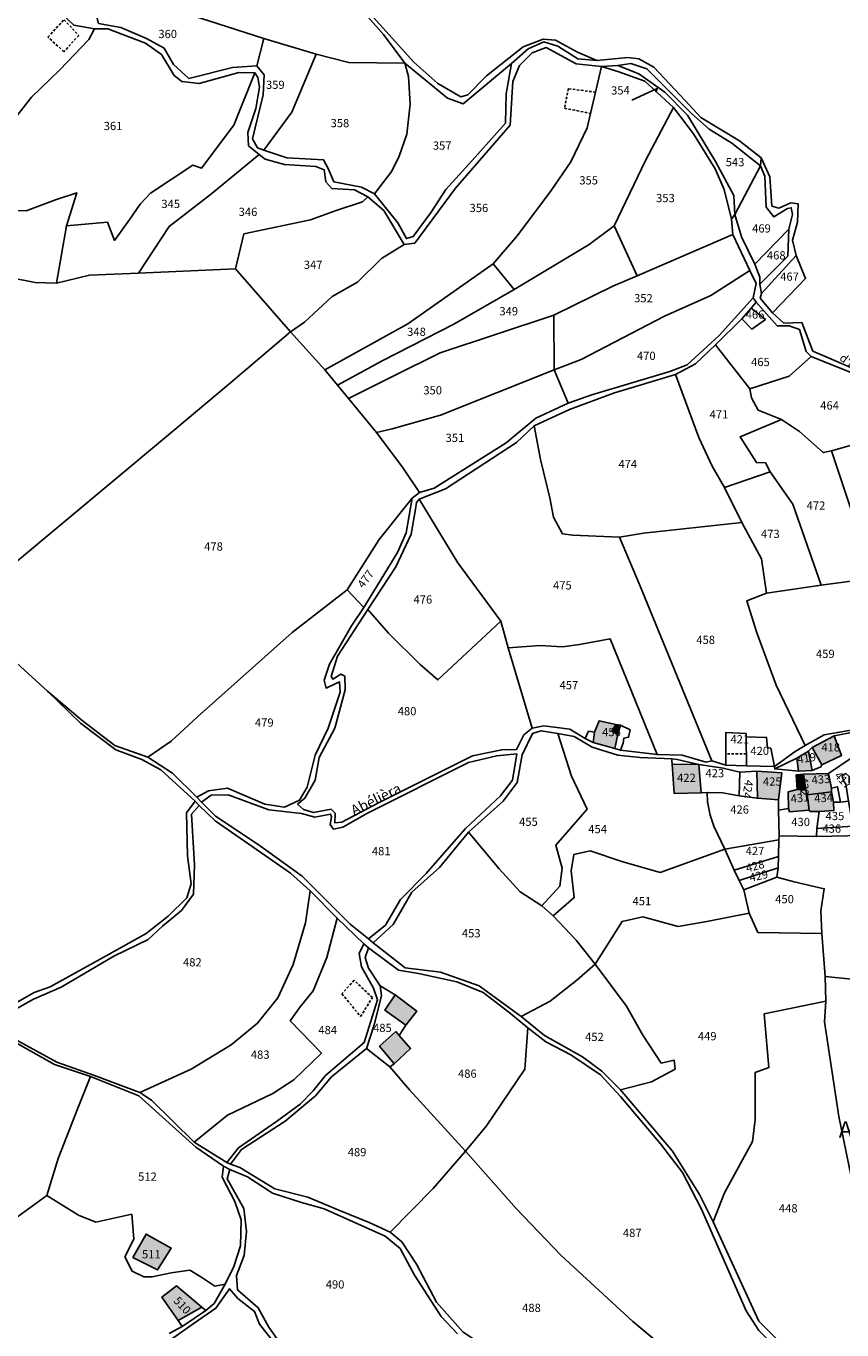
# Model space of a CAD drawing. Units: metres. Extents: x 1023998 to 1031354, y 6329872 to 6338864.
# Drawn here: x 1029273 to 1029471, y 6337302 to 6337619 of the extents above; entities that cross this region are included whole.
import ezdxf
from ezdxf.enums import TextEntityAlignment as Align

# ---------------------------------------------------------------- set-up
doc = ezdxf.new("R2010")
doc.units = ezdxf.units.M
doc.linetypes.add('TOPO1', pattern=[1, 0.6, -0.4])
for name, color, linetype in [('ig_cad_bati_dur', 152, 'CONTINUOUS'), ('ig_cad_bati_dur_hach', 24, 'CONTINUOUS'), ('ig_cad_bati_leger', 215, 'CONTINUOUS'), ('ig_cad_bati_leger_hach', 243, 'CONTINUOUS'), ('ig_cad_detail_lineaire', 252, 'TOPO1'), ('ig_cad_divers_texte', 8, 'CONTINUOUS'), ('ig_cad_fleche_de_rattachement', 3, 'CONTINUOUS'), ('ig_cad_hydro', 140, 'CONTINUOUS'), ('ig_cad_lieudit', 7, 'ByLayer'), ('ig_cad_lieudit_texte', 210, 'CONTINUOUS'), ('ig_cad_nom_voie', 8, 'CONTINUOUS'), ('ig_cad_parcel', 3, 'CONTINUOUS'), ('ig_cad_parcel_num', 3, 'CONTINUOUS')]:
    doc.layers.add(name, color=color, linetype=linetype)
doc.styles.add('Times New Roman', font='times.ttf')

msp = doc.modelspace()

# ---------------------------------------------------------------- hatches: boundary and pattern name
at = {"layer": 'ig_cad_bati_dur_hach'}
for points in [[(1029415.79, 6337443.31), (1029416.48, 6337446.81), (1029415.08, 6337447.5), (1029416.01, 6337449.14), (1029411.97, 6337450.07), (1029410.88, 6337447.26), (1029410.5, 6337444.76)], [(1029469.1, 6337446.35), (1029463.79, 6337443.54), (1029466.11, 6337439.36), (1029470.92, 6337441.62)], [(1029462.87, 6337442.65), (1029460.04, 6337440.93), (1029460.47, 6337437.8), (1029463.76, 6337437.96)], [(1029436.2, 6337439.41), (1029429.69, 6337439.5), (1029430.21, 6337432.34), (1029436.8, 6337432.54)], [(1029450.34, 6337437.77), (1029450.46, 6337431.22), (1029455.56, 6337430.8), (1029456.37, 6337437.37)], [(1029460.08, 6337433.32), (1029462.22, 6337433.21), (1029461.66, 6337437.05), (1029459.88, 6337436.92)], [(1029462.56, 6337432.05), (1029468.45, 6337432.75), (1029468.45, 6337433.65), (1029467.75, 6337437.25), (1029461.66, 6337437.05), (1029462.22, 6337433.21)], [(1029458, 6337428.7), (1029458.27, 6337427.93), (1029463.04, 6337428.36), (1029462.56, 6337432.05), (1029462.22, 6337433.21), (1029460.08, 6337433.32), (1029457.88, 6337432.77)], [(1029463.04, 6337428.36), (1029463.27, 6337427.97), (1029465.48, 6337428.02), (1029469.05, 6337428.26), (1029468.92, 6337430.27), (1029468.45, 6337432.75), (1029462.56, 6337432.05)], [(1029362.42, 6337383.42), (1029359.86, 6337379.76), (1029365.01, 6337376.07), (1029367.64, 6337379.51)], [(1029362.15, 6337366.69), (1029366.15, 6337370.4), (1029363.35, 6337373.57), (1029362.52, 6337374.51), (1029358.56, 6337370.97)], [(1029307.97, 6337321.91), (1029301.82, 6337325.32), (1029298.64, 6337319.63), (1029304.63, 6337316.61)], [(1029315.42, 6337307.56), (1029309.27, 6337312.74), (1029305.7, 6337310.01), (1029309.6, 6337304.34)]]:
    msp.add_hatch(color=256, dxfattribs=at).paths.add_polyline_path(points)
at = {"layer": 'ig_cad_bati_leger_hach'}
msp.add_hatch(color=256, dxfattribs=at).paths.add_polyline_path([(1029417.18, 6337448.99), (1029416.01, 6337449.14), (1029415.08, 6337447.5), (1029416.48, 6337446.81)])

# ---------------------------------------------------------------- linework, layer by layer
at = {"layer": 'ig_cad_bati_dur'}
for points in [[(1029415.79, 6337443.31), (1029416.48, 6337446.81), (1029415.08, 6337447.5), (1029416.01, 6337449.14), (1029411.97, 6337450.07), (1029410.88, 6337447.26), (1029410.5, 6337444.76)], [(1029469.1, 6337446.35), (1029463.79, 6337443.54), (1029466.11, 6337439.36), (1029470.92, 6337441.62)], [(1029462.87, 6337442.65), (1029460.04, 6337440.93), (1029460.47, 6337437.8), (1029463.76, 6337437.96)], [(1029436.2, 6337439.41), (1029429.69, 6337439.5), (1029430.21, 6337432.34), (1029436.8, 6337432.54)], [(1029450.34, 6337437.77), (1029450.46, 6337431.22), (1029455.56, 6337430.8), (1029456.37, 6337437.37)], [(1029460.08, 6337433.32), (1029462.22, 6337433.21), (1029461.66, 6337437.05), (1029459.88, 6337436.92)], [(1029462.56, 6337432.05), (1029468.45, 6337432.75), (1029468.45, 6337433.65), (1029467.75, 6337437.25), (1029461.66, 6337437.05), (1029462.22, 6337433.21)], [(1029458, 6337428.7), (1029458.27, 6337427.93), (1029463.04, 6337428.36), (1029462.56, 6337432.05), (1029462.22, 6337433.21), (1029460.08, 6337433.32), (1029457.88, 6337432.77)], [(1029463.04, 6337428.36), (1029463.27, 6337427.97), (1029465.48, 6337428.02), (1029469.05, 6337428.26), (1029468.92, 6337430.27), (1029468.45, 6337432.75), (1029462.56, 6337432.05)], [(1029362.42, 6337383.42), (1029359.86, 6337379.76), (1029365.01, 6337376.07), (1029367.64, 6337379.51)], [(1029362.15, 6337366.69), (1029366.15, 6337370.4), (1029363.35, 6337373.57), (1029362.52, 6337374.51), (1029358.56, 6337370.97)], [(1029307.97, 6337321.91), (1029301.82, 6337325.32), (1029298.64, 6337319.63), (1029304.63, 6337316.61)], [(1029315.42, 6337307.56), (1029309.27, 6337312.74), (1029305.7, 6337310.01), (1029309.6, 6337304.34)]]:
    msp.add_lwpolyline(points, close=True, dxfattribs=at)
at = {"layer": 'ig_cad_bati_leger'}
msp.add_lwpolyline([(1029417.18, 6337448.99), (1029416.01, 6337449.14), (1029415.08, 6337447.5), (1029416.48, 6337446.81)], close=True, dxfattribs=at)
at = {"layer": 'ig_cad_detail_lineaire'}
for points in [[(1029277.98, 6337616.16), (1029281.9, 6337620.41), (1029285.47, 6337616.6), (1029281.86, 6337612.62)], [(1029281.86, 6337612.62), (1029277.98, 6337616.16)], [(1029411.12, 6337602.79), (1029404.49, 6337603.65), (1029403.56, 6337598.9), (1029409.93, 6337597.62)], [(1029447.75, 6337442), (1029442.78, 6337442.02)], [(1029352.4, 6337387.01), (1029349.46, 6337383.71), (1029353.98, 6337378.17)], [(1029353.98, 6337378.17), (1029356.84, 6337382.77), (1029352.4, 6337387.01)]]:
    msp.add_lwpolyline(points, dxfattribs=at)
at = {"layer": 'ig_cad_fleche_de_rattachement'}
msp.add_lwpolyline([(1029425.78, 6337602.78), (1029426.11, 6337603.68), (1029419.91, 6337600.88)], dxfattribs=at)
at = {"layer": 'ig_cad_hydro'}
for points in [[(1029461.71, 6337293.27), (1029450.82, 6337304.12), (1029439.66, 6337328.26), (1029436.37, 6337334.95), (1029429.82, 6337345.44), (1029417.2, 6337360.41), (1029412.61, 6337364.91), (1029407.96, 6337368.36), (1029398.69, 6337373.55), (1029393.01, 6337378.2), (1029382.82, 6337385.64), (1029373.4, 6337388.97), (1029364.85, 6337390), (1029357.05, 6337396.13), (1029355.94, 6337397.05), (1029351.42, 6337400.62), (1029339.78, 6337412.31), (1029329.06, 6337419.95), (1029318.75, 6337426.85), (1029315.28, 6337430.29), (1029314.19, 6337431.49), (1029308.27, 6337437.32), (1029302.28, 6337441.19), (1029294.21, 6337444.04), (1029286.34, 6337450.09), (1029277.91, 6337457.27), (1029285.88, 6337449.48), (1029294.45, 6337442.97), (1029300.82, 6337440.64), (1029305.42, 6337438.09), (1029313.74, 6337430.53), (1029314.78, 6337429.46), (1029318.6, 6337425.74), (1029331.84, 6337416.59), (1029336.96, 6337412.98), (1029341.73, 6337408.75), (1029348.32, 6337402.1), (1029354.79, 6337395.82), (1029355.9, 6337394.91), (1029363.21, 6337389.48), (1029368.04, 6337388.64), (1029377.38, 6337386.64), (1029383.75, 6337384), (1029390, 6337379.28), (1029394.67, 6337375.4), (1029398.99, 6337372.01), (1029405.06, 6337368.9), (1029412.28, 6337364.04), (1029417.19, 6337358.77), (1029426.86, 6337347.27), (1029432.22, 6337340.32), (1029436.75, 6337331.54), (1029447.69, 6337306.68), (1029450.81, 6337301.91)], [(1029378.93, 6337301.5), (1029372.47, 6337308.75), (1029367.55, 6337318), (1029363.97, 6337323.45), (1029361.17, 6337325.77), (1029356.04, 6337328.15), (1029348.73, 6337331.17), (1029341.18, 6337334.27), (1029333.17, 6337336.35), (1029324.62, 6337341.53), (1029322.37, 6337342.29), (1029321.44, 6337342.68), (1029313.56, 6337347.63), (1029303.12, 6337357.88), (1029300.32, 6337359.72), (1029289.28, 6337363.89), (1029280.11, 6337367.13), (1029265.02, 6337375.36)], [(1029269.38, 6337372.25), (1029279.57, 6337366.53), (1029288.35, 6337363.6), (1029300.11, 6337358.95), (1029313.96, 6337346.4), (1029320.64, 6337341.84), (1029322.19, 6337341.04), (1029326.47, 6337339.26), (1029332.55, 6337335.23), (1029339.62, 6337332.99), (1029345.15, 6337331.44), (1029359.92, 6337324.81), (1029363.58, 6337321.78), (1029367.09, 6337315.33), (1029373.55, 6337305.29), (1029377.53, 6337301.09)]]:
    msp.add_lwpolyline(points, dxfattribs=at)
at = {"layer": 'ig_cad_lieudit'}
for points in [[(1029269.61, 6337488.12), (1029306.34, 6337518.72), (1029321.88, 6337531.75), (1029336.92, 6337544.53), (1029345.26, 6337535.29), (1029348.38, 6337531.59), (1029351.03, 6337528.33), (1029357.88, 6337520.11), (1029364.35, 6337511.41), (1029368.32, 6337505.51), (1029371.89, 6337506.61), (1029389.35, 6337517.61), (1029396.56, 6337523.62), (1029404.43, 6337527.19), (1029401.02, 6337535.36), (1029407.62, 6337537.86), (1029427.84, 6337548.36), (1029439.1, 6337553.36), (1029448.57, 6337559.45), (1029444.43, 6337568.23), (1029444.16, 6337571.93), (1029444.93, 6337573.11), (1029451.2, 6337584.86), (1029451.36, 6337586.85), (1029446.08, 6337591.01), (1029436.66, 6337596.67), (1029432.88, 6337600.74), (1029425.24, 6337608.89), (1029421.59, 6337610.91), (1029418.95, 6337611.21), (1029411.41, 6337610.49), (1029406.81, 6337610.91), (1029401.91, 6337614.01), (1029398.49, 6337615.02), (1029394.68, 6337613.3), (1029390.67, 6337609.79), (1029378.88, 6337599.97), (1029375.07, 6337601.36), (1029364.76, 6337609.88), (1029351.09, 6337610.01), (1029343.15, 6337612.01), (1029330.43, 6337615.85), (1029303.94, 6337624.36)], [(1029303.94, 6337624.36), (1029330.43, 6337615.85), (1029343.15, 6337612.01), (1029351.09, 6337610.01), (1029364.76, 6337609.88), (1029375.07, 6337601.36), (1029378.88, 6337599.97), (1029390.67, 6337609.79), (1029394.68, 6337613.3), (1029398.49, 6337615.02), (1029401.91, 6337614.01), (1029406.81, 6337610.91), (1029411.41, 6337610.49), (1029418.95, 6337611.21), (1029421.59, 6337610.91), (1029425.24, 6337608.89), (1029432.88, 6337600.74), (1029436.66, 6337596.67), (1029446.08, 6337591.01), (1029451.36, 6337586.85), (1029453.47, 6337582.19), (1029453.95, 6337575.12), (1029455.66, 6337574.58), (1029458.53, 6337575.91), (1029460.32, 6337575.67), (1029460.18, 6337571.24), (1029458.94, 6337566.81), (1029459.88, 6337563.08), (1029462.15, 6337557.48), (1029454.1, 6337549.2), (1029456.89, 6337546.63), (1029461.25, 6337546.8), (1029463.91, 6337539.89), (1029473.76, 6337535.63)], [(1029473.76, 6337535.63), (1029463.91, 6337539.89), (1029461.25, 6337546.8), (1029456.89, 6337546.63), (1029454.1, 6337549.2), (1029462.15, 6337557.48), (1029459.88, 6337563.08), (1029458.94, 6337566.81), (1029460.18, 6337571.24), (1029460.32, 6337575.67), (1029458.53, 6337575.91), (1029455.66, 6337574.58), (1029453.95, 6337575.12), (1029453.47, 6337582.19), (1029451.36, 6337586.85), (1029451.2, 6337584.86), (1029444.93, 6337573.11), (1029444.16, 6337571.93), (1029444.43, 6337568.23), (1029448.57, 6337559.45), (1029439.1, 6337553.36), (1029427.84, 6337548.36), (1029407.62, 6337537.86), (1029401.02, 6337535.36), (1029404.43, 6337527.19), (1029396.56, 6337523.62), (1029389.35, 6337517.61), (1029371.89, 6337506.61), (1029368.32, 6337505.51), (1029364.35, 6337511.41), (1029357.88, 6337520.11), (1029351.03, 6337528.33), (1029348.38, 6337531.59), (1029345.26, 6337535.29), (1029336.92, 6337544.53), (1029321.88, 6337531.75), (1029306.34, 6337518.72), (1029269.61, 6337488.12)], [(1029267.67, 6337380.08), (1029274.65, 6337383.99), (1029278.53, 6337385.4), (1029292.11, 6337392.9), (1029301.84, 6337398.39), (1029307.19, 6337402.6), (1029311.77, 6337407.04), (1029312.77, 6337410.39), (1029311.9, 6337417.23), (1029311.64, 6337427.65), (1029313.74, 6337430.53), (1029305.42, 6337438.09), (1029300.82, 6337440.64), (1029294.45, 6337442.97), (1029285.88, 6337449.48), (1029277.91, 6337457.27), (1029256.19, 6337477.04)], [(1029256.19, 6337477.04), (1029277.91, 6337457.27), (1029285.88, 6337449.48), (1029294.45, 6337442.97), (1029300.82, 6337440.64), (1029305.42, 6337438.09), (1029313.74, 6337430.53), (1029311.64, 6337427.65), (1029311.9, 6337417.23), (1029312.77, 6337410.39), (1029311.77, 6337407.04), (1029307.19, 6337402.6), (1029301.84, 6337398.39), (1029292.11, 6337392.9), (1029278.53, 6337385.4), (1029274.65, 6337383.99), (1029267.67, 6337380.08)]]:
    msp.add_lwpolyline(points, dxfattribs=at)
at = {"layer": 'ig_cad_parcel'}
for points in [[(1029271.68, 6337640.67), (1029273.77, 6337638.43), (1029276.27, 6337636.72), (1029279.38, 6337635.87), (1029303.94, 6337624.36), (1029330.43, 6337615.85), (1029343.15, 6337612.01), (1029351.09, 6337610.01), (1029364.76, 6337609.88), (1029359.54, 6337616.79), (1029353.86, 6337623.24), (1029350.12, 6337626.73), (1029343.27, 6337629.97), (1029334.89, 6337632.88), (1029328.66, 6337636.37), (1029324.07, 6337640.95), (1029314.42, 6337653.51), (1029295.5, 6337670.15), (1029286.03, 6337672.77), (1029282.3, 6337676.94), (1029278.49, 6337681.83), (1029266.9, 6337685.46)], [(1029268.48, 6337594.54), (1029273.97, 6337601.55), (1029280.86, 6337608.22), (1029287.91, 6337615.63), (1029289.31, 6337618.19), (1029284.29, 6337619.04), (1029279.54, 6337623.54), (1029276.69, 6337626.79), (1029272.4, 6337634.24)], [(1029353.86, 6337623.24), (1029359.54, 6337616.79), (1029364.76, 6337609.88), (1029375.07, 6337601.36), (1029378.88, 6337599.97), (1029390.67, 6337609.79), (1029394.68, 6337613.3), (1029398.49, 6337615.02), (1029401.91, 6337614.01), (1029406.81, 6337610.91), (1029411.41, 6337610.49), (1029406.67, 6337612.5), (1029401.33, 6337615.41), (1029398.38, 6337615.71), (1029393.51, 6337613.84), (1029384.6, 6337606.75), (1029380.03, 6337602.15), (1029378.32, 6337601.68), (1029372.79, 6337604.94), (1029366.96, 6337610.05), (1029353.41, 6337625.11)], [(1029353.41, 6337625.11), (1029366.96, 6337610.05), (1029372.79, 6337604.94), (1029378.32, 6337601.68), (1029380.03, 6337602.15), (1029384.6, 6337606.75), (1029393.51, 6337613.84), (1029398.38, 6337615.71), (1029401.33, 6337615.41), (1029406.67, 6337612.5), (1029411.41, 6337610.49), (1029418.95, 6337611.21), (1029421.59, 6337610.91), (1029425.24, 6337608.89), (1029432.88, 6337600.74), (1029436.66, 6337596.67), (1029446.08, 6337591.01), (1029451.36, 6337586.85), (1029453.47, 6337582.19), (1029453.95, 6337575.12), (1029455.66, 6337574.58), (1029458.53, 6337575.91), (1029460.32, 6337575.67), (1029460.18, 6337571.24), (1029458.94, 6337566.81), (1029459.88, 6337563.08), (1029462.15, 6337557.48), (1029454.1, 6337549.2), (1029456.89, 6337546.63), (1029461.25, 6337546.8), (1029463.91, 6337539.89), (1029473.76, 6337535.63)], [(1029272.65, 6337573.95), (1029279.79, 6337576.61), (1029284.99, 6337578.34), (1029282.51, 6337570.35), (1029292.45, 6337571.22), (1029294.17, 6337566.79), (1029297.89, 6337571.93), (1029300.37, 6337575.6), (1029302.93, 6337578.24), (1029313.17, 6337585.03), (1029315.34, 6337584.34), (1029323.15, 6337594.74), (1029328.25, 6337607.51), (1029324.37, 6337607.57), (1029314.74, 6337604.91), (1029310.55, 6337605.37), (1029308.68, 6337606.81), (1029305.56, 6337611.93), (1029301.68, 6337614.72), (1029292.58, 6337618.2), (1029289.31, 6337618.19), (1029287.91, 6337615.63), (1029280.86, 6337608.22), (1029273.97, 6337601.55), (1029268.48, 6337594.54)], [(1029472.96, 6337534.73), (1029463.5, 6337538.54), (1029462.33, 6337539.75), (1029460.69, 6337545.12), (1029458.2, 6337546.04), (1029455.25, 6337546.04), (1029450.11, 6337551.79), (1029449.42, 6337552.8), (1029450.18, 6337556.3), (1029448.57, 6337559.45), (1029444.43, 6337568.23), (1029444.16, 6337571.93), (1029444.93, 6337573.11), (1029446.57, 6337567.68), (1029449.85, 6337561), (1029451.02, 6337557.81), (1029451.02, 6337556.13), (1029451.42, 6337553.87), (1029451.11, 6337552.71), (1029454.1, 6337549.2), (1029456.89, 6337546.63), (1029461.25, 6337546.8), (1029463.91, 6337539.89), (1029473.76, 6337535.63)], [(1029256.33, 6337560.19), (1029274.9, 6337556.58), (1029280.06, 6337556.37), (1029288.05, 6337558.34), (1029300.02, 6337558.83), (1029323.61, 6337559.89), (1029336.92, 6337544.53), (1029321.88, 6337531.75), (1029306.34, 6337518.72), (1029269.61, 6337488.12)], [(1029256.19, 6337477.04), (1029277.91, 6337457.27), (1029285.88, 6337449.48), (1029294.45, 6337442.97), (1029300.82, 6337440.64), (1029305.42, 6337438.09), (1029313.74, 6337430.53), (1029311.64, 6337427.65), (1029311.9, 6337417.23), (1029312.77, 6337410.39), (1029311.77, 6337407.04), (1029307.19, 6337402.6), (1029301.84, 6337398.39), (1029292.11, 6337392.9), (1029278.53, 6337385.4), (1029274.65, 6337383.99), (1029267.67, 6337380.08)], [(1029474.23, 6337447.33), (1029469.1, 6337446.35), (1029463.79, 6337443.54), (1029462.87, 6337442.65), (1029460.04, 6337440.93), (1029454.67, 6337438.35), (1029454.63, 6337438.93), (1029459.62, 6337442.61), (1029462.09, 6337444.02), (1029466.64, 6337446.66), (1029475.95, 6337448.24)], [(1029265.02, 6337375.36), (1029280.11, 6337367.13), (1029289.28, 6337363.89), (1029300.32, 6337359.72), (1029312.82, 6337365.42), (1029322.53, 6337371.29), (1029328.96, 6337376.54), (1029333.84, 6337382.7), (1029337.56, 6337390.8), (1029340.57, 6337400.99), (1029341.73, 6337408.75), (1029336.96, 6337412.98), (1029331.84, 6337416.59), (1029318.6, 6337425.74), (1029314.78, 6337429.46), (1029312.91, 6337427.36), (1029313.64, 6337415.07), (1029313.35, 6337407.91), (1029310.42, 6337403.97), (1029305.85, 6337400.15), (1029302.36, 6337396.87), (1029293.97, 6337392.81), (1029281.16, 6337385.35), (1029274.49, 6337382.38), (1029267.96, 6337378.79)], [(1029474.19, 6337387.19), (1029466.88, 6337387.88), (1029466.09, 6337398.35), (1029465.84, 6337403.88), (1029466.69, 6337409.25), (1029459.38, 6337410.94), (1029455.16, 6337412.01), (1029455.47, 6337414.3), (1029455.54, 6337417.09), (1029455.64, 6337421.09), (1029455.72, 6337422.06), (1029464.84, 6337421.92), (1029472.32, 6337422.06)], [(1029210.06, 6337285.85), (1029193.79, 6337310.28), (1029201.23, 6337315.96), (1029213.51, 6337324.83), (1029221.66, 6337328.28), (1029235.84, 6337337.23), (1029249.89, 6337342), (1029256.47, 6337344.49), (1029259.58, 6337346.75), (1029262.91, 6337352.27), (1029265.53, 6337358.04), (1029266.23, 6337361.66), (1029264.98, 6337364.08), (1029264.03, 6337368.27), (1029263.32, 6337371.69), (1029265.03, 6337374.65), (1029269.38, 6337372.25), (1029279.57, 6337366.53), (1029288.35, 6337363.6), (1029285.26, 6337355.89), (1029280.47, 6337343.67), (1029277.7, 6337334.69), (1029262.46, 6337323.65), (1029228.98, 6337299.27)], [(1029377.53, 6337301.09), (1029373.55, 6337305.29), (1029367.09, 6337315.33), (1029363.58, 6337321.78), (1029359.92, 6337324.81), (1029345.15, 6337331.44), (1029339.62, 6337332.99), (1029332.55, 6337335.23), (1029326.47, 6337339.26), (1029322.19, 6337341.04), (1029321.58, 6337338.78), (1029325.64, 6337331.56), (1029326.28, 6337325.92), (1029325.67, 6337320.09), (1029323.81, 6337315.26), (1029324.05, 6337311.76), (1029329.12, 6337307.42), (1029331.69, 6337302.67), (1029334.19, 6337299.1)], [(1029307.46, 6337301.19), (1029310.62, 6337302.87), (1029309.6, 6337304.34), (1029305.7, 6337310.01), (1029309.27, 6337312.74), (1029315.42, 6337307.56), (1029316.36, 6337306.77), (1029318.38, 6337308.48), (1029321.09, 6337313.16), (1029318.53, 6337312.68), (1029315.17, 6337314.94), (1029312.45, 6337316.56), (1029307.94, 6337315.93), (1029303.28, 6337314.91), (1029301.26, 6337314.91), (1029298.46, 6337316.3), (1029296.66, 6337319.8), (1029298.9, 6337324.08), (1029298.35, 6337330.15), (1029289.6, 6337328.25), (1029285.4, 6337329.95), (1029277.7, 6337334.69), (1029262.46, 6337323.65), (1029228.98, 6337299.27)]]:
    msp.add_lwpolyline(points, dxfattribs=at)
for points in [[(1029273.77, 6337638.43), (1029276.27, 6337636.72), (1029279.38, 6337635.87), (1029303.94, 6337624.36), (1029330.43, 6337615.85), (1029328.73, 6337609.16), (1029322.82, 6337608.77), (1029312.19, 6337606.09), (1029308.52, 6337609.51), (1029306.26, 6337613.47), (1029301.98, 6337615.87), (1029295.68, 6337618.5), (1029290.29, 6337619.51), (1029288.79, 6337625.25), (1029285.99, 6337628.68), (1029277.51, 6337634.1)], [(1029330.43, 6337615.85), (1029343.15, 6337612.01), (1029337.29, 6337597.93), (1029330.47, 6337588.73), (1029328.91, 6337589.28), (1029327.74, 6337591.45), (1029330.29, 6337602.11), (1029330.58, 6337607), (1029328.73, 6337609.16)], [(1029336.92, 6337544.53), (1029345.26, 6337535.29), (1029365.44, 6337546.54), (1029386.19, 6337561.1), (1029392.13, 6337567.93), (1029400.27, 6337578.91), (1029405.08, 6337585.84), (1029409.1, 6337594.09), (1029412.56, 6337609), (1029406.42, 6337609.68), (1029399.11, 6337613.64), (1029395.7, 6337612.39), (1029392.59, 6337609.27), (1029390.97, 6337605.38), (1029390.37, 6337594.8), (1029377.07, 6337579.49), (1029367.15, 6337566.08), (1029364.61, 6337565.8), (1029359.1, 6337562.37), (1029353.21, 6337556.59), (1029347.08, 6337553.16), (1029340.34, 6337546.87)], [(1029343.15, 6337612.01), (1029351.09, 6337610.01), (1029364.76, 6337609.88), (1029365.6, 6337606.64), (1029366.07, 6337599.87), (1029365.24, 6337592.56), (1029363.32, 6337587.23), (1029361.54, 6337583.57), (1029357.35, 6337578.12), (1029354.17, 6337579.75), (1029347.48, 6337580.97), (1029346.08, 6337584.24), (1029344.98, 6337586.34), (1029336.05, 6337586.86), (1029330.47, 6337588.73), (1029337.29, 6337597.93)], [(1029364.76, 6337609.88), (1029375.07, 6337601.36), (1029378.88, 6337599.97), (1029390.67, 6337609.79), (1029389.36, 6337602.4), (1029389.22, 6337595.24), (1029381.11, 6337586.16), (1029374.68, 6337579.15), (1029371.11, 6337573.62), (1029366.77, 6337567.7), (1029365.14, 6337567.23), (1029363.04, 6337571.03), (1029357.35, 6337578.12), (1029361.54, 6337583.57), (1029363.32, 6337587.23), (1029365.24, 6337592.56), (1029366.07, 6337599.87), (1029365.6, 6337606.64)], [(1029386.19, 6337561.1), (1029392.13, 6337567.93), (1029400.27, 6337578.91), (1029405.08, 6337585.84), (1029409.1, 6337594.09), (1029412.56, 6337609), (1029416.52, 6337607.83), (1029423.04, 6337605.44), (1029430.05, 6337599.1), (1029423.24, 6337586.21), (1029415.6, 6337570.35), (1029409.56, 6337565.77), (1029391.33, 6337554.81)], [(1029444.93, 6337573.11), (1029444.16, 6337571.93), (1029442.36, 6337579.15), (1029440.18, 6337584.2), (1029434.87, 6337592.66), (1029430.05, 6337599.1), (1029423.04, 6337605.44), (1029416.52, 6337607.83), (1029412.56, 6337609), (1029416.51, 6337609.31), (1029421.64, 6337607.23), (1029427.95, 6337602.81), (1029433.47, 6337597.22), (1029440.25, 6337585.98), (1029444.68, 6337577.69)], [(1029444.93, 6337573.11), (1029451.2, 6337584.86), (1029444.2, 6337590.42), (1029438.75, 6337593.83), (1029434.39, 6337597.63), (1029423.59, 6337608.47), (1029419.69, 6337609.78), (1029416.51, 6337609.31), (1029421.64, 6337607.23), (1029427.95, 6337602.81), (1029433.47, 6337597.22), (1029440.25, 6337585.98), (1029444.68, 6337577.69)], [(1029300.02, 6337558.83), (1029288.05, 6337558.34), (1029280.06, 6337556.37), (1029282.51, 6337570.35), (1029292.45, 6337571.22), (1029294.17, 6337566.79), (1029297.89, 6337571.93), (1029300.37, 6337575.6), (1029302.93, 6337578.24), (1029313.17, 6337585.03), (1029315.34, 6337584.34), (1029323.15, 6337594.74), (1029328.25, 6337607.51), (1029329.03, 6337606.34), (1029329.42, 6337604.01), (1029328.5, 6337598.8), (1029326.57, 6337592.98), (1029326.73, 6337589.79), (1029329.3, 6337587.63), (1029317.83, 6337578.19), (1029307.43, 6337570.16)], [(1029444.43, 6337568.23), (1029444.16, 6337571.93), (1029442.36, 6337579.15), (1029440.18, 6337584.2), (1029434.87, 6337592.66), (1029430.05, 6337599.1), (1029423.24, 6337586.21), (1029415.6, 6337570.35), (1029421.21, 6337558.15)], [(1029300.02, 6337558.83), (1029323.61, 6337559.89), (1029325.64, 6337568.34), (1029341.84, 6337571.8), (1029348.06, 6337574.06), (1029354.42, 6337576.18), (1029355.74, 6337577.35), (1029352.48, 6337579.05), (1029346.96, 6337579.35), (1029345.55, 6337580.98), (1029345.16, 6337583.94), (1029343.13, 6337584.71), (1029335.52, 6337585.23), (1029330.78, 6337586.54), (1029329.3, 6337587.63), (1029317.83, 6337578.19), (1029307.43, 6337570.16)], [(1029444.93, 6337573.11), (1029446.57, 6337567.68), (1029449.85, 6337561), (1029458.06, 6337569.5), (1029459, 6337573.07), (1029458.67, 6337574.71), (1029457.74, 6337574.54), (1029454.41, 6337572.52), (1029452.54, 6337574.82), (1029452.28, 6337582.37), (1029451.2, 6337584.86)], [(1029280.06, 6337556.37), (1029274.9, 6337556.58), (1029256.33, 6337560.19), (1029255.7, 6337576.1), (1029269.07, 6337574.03), (1029272.65, 6337573.95), (1029279.79, 6337576.61), (1029284.99, 6337578.34), (1029282.51, 6337570.35)], [(1029323.61, 6337559.89), (1029336.92, 6337544.53), (1029340.34, 6337546.87), (1029347.08, 6337553.16), (1029353.21, 6337556.59), (1029359.1, 6337562.37), (1029364.61, 6337565.8), (1029359.62, 6337574.03), (1029355.74, 6337577.35), (1029354.42, 6337576.18), (1029348.06, 6337574.06), (1029341.84, 6337571.8), (1029325.64, 6337568.34)], [(1029348.38, 6337531.59), (1029351.03, 6337528.33), (1029362.05, 6337533.87), (1029373.35, 6337539.48), (1029400.99, 6337548.64), (1029415.32, 6337555.67), (1029421.21, 6337558.15), (1029415.6, 6337570.35), (1029409.56, 6337565.77), (1029391.33, 6337554.81), (1029376.68, 6337546.39), (1029359.4, 6337537.59)], [(1029444.43, 6337568.23), (1029448.57, 6337559.45), (1029439.1, 6337553.36), (1029427.84, 6337548.36), (1029407.62, 6337537.86), (1029401.02, 6337535.36), (1029400.99, 6337548.64), (1029415.32, 6337555.67), (1029421.21, 6337558.15)], [(1029449.85, 6337561), (1029451.02, 6337557.81), (1029451.02, 6337556.13), (1029457.85, 6337562.98), (1029458.06, 6337569.5)], [(1029454.1, 6337549.2), (1029462.15, 6337557.48), (1029459.88, 6337563.08), (1029451.42, 6337553.87), (1029451.11, 6337552.71)], [(1029348.38, 6337531.59), (1029345.26, 6337535.29), (1029365.44, 6337546.54), (1029386.19, 6337561.1), (1029391.33, 6337554.81), (1029376.68, 6337546.39), (1029359.4, 6337537.59)], [(1029448.57, 6337559.45), (1029450.18, 6337556.3), (1029449.42, 6337552.8), (1029441.12, 6337543.68), (1029433.39, 6337536.52), (1029429.19, 6337534.88), (1029410.17, 6337529.24), (1029404.43, 6337527.19), (1029401.02, 6337535.36), (1029407.62, 6337537.86), (1029427.84, 6337548.36), (1029439.1, 6337553.36)], [(1029450.11, 6337551.79), (1029455.25, 6337546.04), (1029458.2, 6337546.04), (1029460.69, 6337545.12), (1029462.33, 6337539.75), (1029463.5, 6337538.54), (1029458.15, 6337533.78), (1029448.6, 6337530.72), (1029440.28, 6337541.42), (1029446.63, 6337547.74), (1029449.12, 6337545.17), (1029452.38, 6337547.52), (1029448.96, 6337550.31)], [(1029448.96, 6337550.31), (1029452.38, 6337547.52), (1029449.12, 6337545.17), (1029446.63, 6337547.74)], [(1029351.03, 6337528.33), (1029357.88, 6337520.11), (1029361.68, 6337520.97), (1029373.38, 6337524.33), (1029401.02, 6337535.36), (1029400.99, 6337548.64), (1029373.35, 6337539.48), (1029362.05, 6337533.87)], [(1029277.91, 6337457.27), (1029256.19, 6337477.04), (1029269.61, 6337488.12), (1029306.34, 6337518.72), (1029321.88, 6337531.75), (1029336.92, 6337544.53), (1029345.26, 6337535.29), (1029348.38, 6337531.59), (1029351.03, 6337528.33), (1029357.88, 6337520.11), (1029364.35, 6337511.41), (1029368.32, 6337505.51), (1029366.54, 6337504.14), (1029358.5, 6337494.11), (1029350.75, 6337481.87), (1029337.32, 6337471.49), (1029314.36, 6337451.01), (1029307.95, 6337445.1), (1029302.28, 6337441.19), (1029294.21, 6337444.04), (1029286.34, 6337450.09)], [(1029430.56, 6337534.16), (1029436.21, 6337518.89), (1029439.42, 6337511.9), (1029442.46, 6337506.7), (1029453.56, 6337510.53), (1029452.39, 6337512.71), (1029450.22, 6337512.79), (1029446.24, 6337519.07), (1029456.26, 6337523.29), (1029450.65, 6337525.53), (1029449.01, 6337528.56), (1029448.6, 6337530.72), (1029440.28, 6337541.42), (1029435.38, 6337536.82)], [(1029463.5, 6337538.54), (1029472.96, 6337534.73), (1029484.7, 6337527.16), (1029490.38, 6337521.89), (1029468.45, 6337515.62), (1029466.43, 6337515.22), (1029460.67, 6337520.34), (1029456.26, 6337523.29), (1029450.65, 6337525.53), (1029449.01, 6337528.56), (1029448.6, 6337530.72), (1029458.15, 6337533.78)], [(1029357.88, 6337520.11), (1029364.35, 6337511.41), (1029368.32, 6337505.51), (1029371.89, 6337506.61), (1029389.35, 6337517.61), (1029396.56, 6337523.62), (1029404.43, 6337527.19), (1029401.02, 6337535.36), (1029373.38, 6337524.33), (1029361.68, 6337520.97)], [(1029396.2, 6337521.71), (1029397.69, 6337513.54), (1029399.97, 6337504.24), (1029400.91, 6337499.51), (1029403.1, 6337495.46), (1029405.59, 6337495.16), (1029416.93, 6337494.63), (1029422.76, 6337495.65), (1029446.65, 6337498.2), (1029442.46, 6337506.7), (1029439.42, 6337511.9), (1029436.21, 6337518.89), (1029430.56, 6337534.16), (1029415.74, 6337529.71), (1029404.74, 6337525.7)], [(1029439.34, 6337440.31), (1029437.96, 6337440.01), (1029432.13, 6337441.7), (1029426.06, 6337441.85), (1029414.65, 6337469.97), (1029407.23, 6337468.57), (1029403.03, 6337468.01), (1029397.67, 6337468.32), (1029389.89, 6337467.75), (1029388.06, 6337474.27), (1029377.62, 6337488.44), (1029368.26, 6337503.91), (1029374.63, 6337506.42), (1029380.22, 6337510.09), (1029391.87, 6337517.67), (1029396.2, 6337521.71), (1029397.69, 6337513.54), (1029399.97, 6337504.24), (1029400.91, 6337499.51), (1029403.1, 6337495.46), (1029405.59, 6337495.16), (1029416.93, 6337494.63), (1029421.77, 6337483.15)], [(1029465.96, 6337483), (1029478.69, 6337484.74), (1029476.49, 6337491.56), (1029468.45, 6337515.62), (1029466.43, 6337515.22), (1029460.67, 6337520.34), (1029456.26, 6337523.29), (1029446.24, 6337519.07), (1029450.22, 6337512.79), (1029452.39, 6337512.71), (1029453.56, 6337510.53), (1029459.07, 6337502.71)], [(1029490.38, 6337521.89), (1029500.42, 6337514.21), (1029511.61, 6337507.95), (1029523.66, 6337502.16), (1029499.47, 6337494.17), (1029476.49, 6337491.56), (1029468.45, 6337515.62)], [(1029442.46, 6337506.7), (1029446.65, 6337498.2), (1029451.41, 6337489.43), (1029452.67, 6337481.03), (1029465.96, 6337483), (1029459.07, 6337502.71), (1029453.56, 6337510.53)], [(1029366.54, 6337504.14), (1029358.5, 6337494.11), (1029350.75, 6337481.87), (1029354.8, 6337477.6), (1029362.94, 6337490.93), (1029365.03, 6337495.69)], [(1029388.06, 6337474.27), (1029377.62, 6337488.44), (1029368.26, 6337503.91), (1029367.57, 6337503.05), (1029367.33, 6337501.5), (1029366.26, 6337495.39), (1029362.54, 6337487.44), (1029355.72, 6337477.07), (1029360.8, 6337471.33), (1029368.43, 6337463.71), (1029372.79, 6337459.99)], [(1029452.67, 6337481.03), (1029451.41, 6337489.43), (1029446.65, 6337498.2), (1029422.76, 6337495.65), (1029416.93, 6337494.63), (1029421.77, 6337483.15), (1029439.34, 6337440.31), (1029442.78, 6337439.3), (1029442.76, 6337447.17), (1029447.69, 6337446.95), (1029447.69, 6337446.13), (1029452.69, 6337445.99), (1029452.88, 6337443.51), (1029453.69, 6337443.39), (1029454.63, 6337438.93), (1029459.62, 6337442.61), (1029462.09, 6337444.02), (1029454.99, 6337458.7), (1029450.21, 6337471.64), (1029447.86, 6337479.18)], [(1029462.09, 6337444.02), (1029466.64, 6337446.66), (1029475.95, 6337448.24), (1029489.85, 6337453.63), (1029483.91, 6337468.99), (1029478.69, 6337484.74), (1029465.96, 6337483), (1029452.67, 6337481.03), (1029447.86, 6337479.18), (1029450.21, 6337471.64), (1029454.99, 6337458.7)], [(1029350.75, 6337481.87), (1029337.32, 6337471.49), (1029314.36, 6337451.01), (1029307.95, 6337445.1), (1029302.28, 6337441.19), (1029308.27, 6337437.32), (1029314.19, 6337431.49), (1029316.99, 6337433.06), (1029321.65, 6337433.69), (1029330.68, 6337429.82), (1029335.5, 6337429.05), (1029339.16, 6337430.78), (1029341.02, 6337433.89), (1029342.94, 6337441.67), (1029346.12, 6337448.22), (1029349.03, 6337456.99), (1029348.86, 6337459.49), (1029347.62, 6337458.94), (1029345.61, 6337458), (1029345.13, 6337459.94), (1029346.44, 6337463.83), (1029351.79, 6337473.12), (1029354.8, 6337477.6)], [(1029388.06, 6337474.27), (1029389.89, 6337467.75), (1029395.69, 6337448.24), (1029393.66, 6337446.61), (1029391.89, 6337443.1), (1029388.31, 6337443.02), (1029381.15, 6337441.52), (1029373.23, 6337437.53), (1029358.34, 6337430.11), (1029349.41, 6337425.42), (1029347.7, 6337425.26), (1029347.84, 6337427.59), (1029346.83, 6337428.53), (1029342.56, 6337427.74), (1029340.07, 6337428.52), (1029338.67, 6337429.75), (1029340.46, 6337431.24), (1029342.94, 6337435.6), (1029343.93, 6337441.14), (1029347.73, 6337448.23), (1029350.2, 6337457.54), (1029350.19, 6337460.89), (1029349.17, 6337461.35), (1029347.23, 6337460.18), (1029346.84, 6337460.8), (1029348.39, 6337465.71), (1029355.72, 6337477.07), (1029360.8, 6337471.33), (1029368.43, 6337463.71), (1029372.79, 6337459.99)], [(1029426.06, 6337441.85), (1029414.65, 6337469.97), (1029407.23, 6337468.57), (1029403.03, 6337468.01), (1029397.67, 6337468.32), (1029389.89, 6337467.75), (1029395.69, 6337448.24), (1029398.51, 6337448.79), (1029404.81, 6337448.02), (1029408.55, 6337445.78), (1029409.4, 6337447.49), (1029410.88, 6337447.26), (1029411.97, 6337450.07), (1029416.01, 6337449.14), (1029417.18, 6337448.99), (1029419.51, 6337447.82), (1029419.13, 6337446.03), (1029417.96, 6337445.8), (1029417.81, 6337444.63), (1029417.19, 6337442.92)], [(1029401.93, 6337446.93), (1029405.23, 6337436.58), (1029409.05, 6337428.57), (1029401.47, 6337419.81), (1029402.97, 6337414.21), (1029402.43, 6337409.84), (1029398.01, 6337405.08), (1029392.79, 6337408.5), (1029387.65, 6337414.09), (1029380.24, 6337422.96), (1029388.62, 6337430.53), (1029392.03, 6337435.04), (1029393.26, 6337441.79), (1029395.74, 6337446.93), (1029397.84, 6337447.64)], [(1029417.19, 6337442.92), (1029417.81, 6337444.63), (1029417.96, 6337445.8), (1029419.13, 6337446.03), (1029419.51, 6337447.82), (1029417.18, 6337448.99), (1029416.01, 6337449.14), (1029411.97, 6337450.07), (1029410.88, 6337447.26), (1029409.4, 6337447.49), (1029408.55, 6337445.78), (1029410.5, 6337444.76), (1029415.79, 6337443.31)], [(1029436.8, 6337432.54), (1029430.21, 6337432.34), (1029429.69, 6337439.5), (1029429.65, 6337440.39), (1029429.73, 6337440.78), (1029421.86, 6337441.14), (1029416.5, 6337441.67), (1029410.27, 6337443.6), (1029405.91, 6337446.23), (1029401.93, 6337446.93), (1029405.23, 6337436.58), (1029409.05, 6337428.57), (1029401.47, 6337419.81), (1029402.97, 6337414.21), (1029402.43, 6337409.84), (1029398.01, 6337405.08), (1029400.8, 6337402.64), (1029405.92, 6337407.08), (1029405.21, 6337413.62), (1029405.82, 6337417.59), (1029409.79, 6337418.46), (1029417.49, 6337415.83), (1029426.83, 6337413.2), (1029442.53, 6337418.84), (1029439.83, 6337424.42), (1029438.98, 6337427.09), (1029438.31, 6337430.34), (1029438.24, 6337432.63)], [(1029442.78, 6337439.3), (1029442.76, 6337447.17), (1029447.69, 6337446.95), (1029447.69, 6337446.13), (1029447.79, 6337439.11)], [(1029454.63, 6337438.93), (1029453.69, 6337443.39), (1029452.88, 6337443.51), (1029452.69, 6337445.99), (1029447.69, 6337446.13), (1029447.79, 6337439.11)], [(1029469.1, 6337446.35), (1029463.79, 6337443.54), (1029466.11, 6337439.36), (1029470.92, 6337441.62)], [(1029351.42, 6337400.62), (1029339.78, 6337412.31), (1029329.06, 6337419.95), (1029318.75, 6337426.85), (1029315.28, 6337430.29), (1029317.68, 6337431.98), (1029321.81, 6337432.07), (1029331.7, 6337428.38), (1029339.61, 6337427.48), (1029342.85, 6337426.66), (1029346.66, 6337427.37), (1029346.9, 6337426.67), (1029346.55, 6337424.84), (1029347.41, 6337423.67), (1029349.63, 6337424.23), (1029355.65, 6337427.58), (1029380.23, 6337439.94), (1029387.07, 6337441.55), (1029391.94, 6337441.99), (1029390.87, 6337435.64), (1029387.96, 6337431.81), (1029379.52, 6337423.85), (1029369.91, 6337412.96), (1029363.66, 6337406.6), (1029360.05, 6337400.4), (1029355.94, 6337397.05)], [(1029463.79, 6337443.54), (1029462.87, 6337442.65), (1029460.04, 6337440.93), (1029454.67, 6337438.35), (1029460.47, 6337437.8), (1029463.76, 6337437.96), (1029465.88, 6337438.86), (1029466.11, 6337439.36)], [(1029470.66, 6337430.31), (1029472.62, 6337430.54), (1029471.91, 6337434.65), (1029471.4, 6337435.46), (1029471.06, 6337436.7), (1029471.91, 6337437.21), (1029472.72, 6337436.47), (1029472.72, 6337434.96), (1029475.51, 6337435.71), (1029474.78, 6337437.71), (1029473.49, 6337441.15), (1029467.75, 6337437.25), (1029468.45, 6337433.65), (1029469.91, 6337434)], [(1029436.8, 6337432.54), (1029430.21, 6337432.34), (1029429.69, 6337439.5), (1029429.65, 6337440.39), (1029429.73, 6337440.78), (1029430.96, 6337440.64), (1029436.2, 6337439.41)], [(1029436.8, 6337432.54), (1029438.24, 6337432.63), (1029442.02, 6337432.56), (1029446.01, 6337431.79), (1029446.19, 6337437.57), (1029442.11, 6337438.53), (1029436.2, 6337439.41)], [(1029446.19, 6337437.57), (1029446.01, 6337431.79), (1029450.46, 6337431.22), (1029450.34, 6337437.77)], [(1029450.46, 6337431.22), (1029450.34, 6337437.77), (1029456.37, 6337437.37), (1029455.56, 6337430.8)], [(1029462.22, 6337433.21), (1029460.08, 6337433.32), (1029459.88, 6337436.92), (1029461.66, 6337437.05)], [(1029462.56, 6337432.05), (1029462.22, 6337433.21), (1029461.66, 6337437.05), (1029467.75, 6337437.25), (1029468.45, 6337433.65), (1029468.45, 6337432.75)], [(1029442.53, 6337418.84), (1029439.83, 6337424.42), (1029438.98, 6337427.09), (1029438.31, 6337430.34), (1029438.24, 6337432.63), (1029442.02, 6337432.56), (1029446.01, 6337431.79), (1029450.46, 6337431.22), (1029455.56, 6337430.8), (1029455.6, 6337428.34), (1029455.72, 6337422.06), (1029455.64, 6337421.09)], [(1029458, 6337428.7), (1029458.27, 6337427.93), (1029463.04, 6337428.36), (1029462.56, 6337432.05), (1029462.22, 6337433.21), (1029460.08, 6337433.32), (1029457.88, 6337432.77)], [(1029463.04, 6337428.36), (1029463.27, 6337427.97), (1029465.48, 6337428.02), (1029469.05, 6337428.26), (1029468.92, 6337430.27), (1029470.66, 6337430.31), (1029469.91, 6337434), (1029468.45, 6337433.65), (1029468.45, 6337432.75), (1029462.56, 6337432.05)], [(1029455.72, 6337422.06), (1029464.84, 6337421.92), (1029464.92, 6337423.85), (1029465.48, 6337428.02), (1029463.27, 6337427.97), (1029463.04, 6337428.36), (1029458.27, 6337427.93), (1029458, 6337428.7), (1029455.6, 6337428.34)], [(1029464.92, 6337423.85), (1029465.48, 6337428.02), (1029469.05, 6337428.26), (1029468.92, 6337430.27), (1029470.66, 6337430.31), (1029472.62, 6337430.54), (1029473.68, 6337424.41)], [(1029398.01, 6337405.08), (1029400.8, 6337402.64), (1029406.39, 6337396.77), (1029411.03, 6337390.93), (1029406.53, 6337387.02), (1029400.08, 6337381.88), (1029393.01, 6337378.2), (1029382.82, 6337385.64), (1029373.4, 6337388.97), (1029364.85, 6337390), (1029357.05, 6337396.13), (1029361.87, 6337400.58), (1029366.44, 6337408.37), (1029373.19, 6337414.39), (1029380.24, 6337422.96), (1029387.65, 6337414.09), (1029392.79, 6337408.5)], [(1029464.84, 6337421.92), (1029472.32, 6337422.06), (1029475.57, 6337422.65), (1029477.2, 6337423.15), (1029478.48, 6337424.32), (1029478.87, 6337424.78), (1029473.68, 6337424.41), (1029464.92, 6337423.85)], [(1029442.53, 6337418.84), (1029426.83, 6337413.2), (1029417.49, 6337415.83), (1029409.79, 6337418.46), (1029405.82, 6337417.59), (1029405.21, 6337413.62), (1029405.92, 6337407.08), (1029400.8, 6337402.64), (1029406.39, 6337396.77), (1029411.03, 6337390.93), (1029417.54, 6337401.3), (1029422.63, 6337402.38), (1029431.2, 6337400.07), (1029438.12, 6337401.24), (1029448.45, 6337403.3), (1029447.11, 6337408.93), (1029445.98, 6337411.22), (1029444.78, 6337413.74)], [(1029442.53, 6337418.84), (1029444.78, 6337413.74), (1029455.54, 6337417.09), (1029455.64, 6337421.09)], [(1029444.78, 6337413.74), (1029445.98, 6337411.22), (1029455.47, 6337414.3), (1029455.54, 6337417.09)], [(1029445.98, 6337411.22), (1029447.11, 6337408.93), (1029455.16, 6337412.01), (1029455.47, 6337414.3)], [(1029447.11, 6337408.93), (1029448.45, 6337403.3), (1029450.56, 6337398.63), (1029466.09, 6337398.35), (1029465.84, 6337403.88), (1029466.69, 6337409.25), (1029459.38, 6337410.94), (1029455.16, 6337412.01)], [(1029341.73, 6337408.75), (1029340.57, 6337400.99), (1029337.56, 6337390.8), (1029333.84, 6337382.7), (1029328.96, 6337376.54), (1029322.53, 6337371.29), (1029312.82, 6337365.42), (1029300.32, 6337359.72), (1029303.12, 6337357.88), (1029313.56, 6337347.63), (1029321.63, 6337354.18), (1029332.65, 6337359.5), (1029337.79, 6337362.78), (1029344.45, 6337369.25), (1029336.89, 6337377.15), (1029339.29, 6337380.57), (1029342.46, 6337384.39), (1029345.78, 6337392.53), (1029348.32, 6337402.1)], [(1029448.45, 6337403.3), (1029438.12, 6337401.24), (1029431.2, 6337400.07), (1029422.63, 6337402.38), (1029417.54, 6337401.3), (1029411.03, 6337390.93), (1029418.64, 6337380.69), (1029422.62, 6337373.69), (1029427.06, 6337366.89), (1029430.17, 6337367.59), (1029430.49, 6337365.42), (1029424.66, 6337362.29), (1029417.2, 6337360.41), (1029429.82, 6337345.44), (1029436.37, 6337334.95), (1029439.66, 6337328.26), (1029442.44, 6337335.35), (1029449.24, 6337347.79), (1029449.92, 6337353.16), (1029449.9, 6337364.6), (1029453.24, 6337365.78), (1029452.05, 6337378.82), (1029467.05, 6337381.9), (1029466.88, 6337387.88), (1029466.09, 6337398.35), (1029450.56, 6337398.63)], [(1029348.32, 6337402.1), (1029345.78, 6337392.53), (1029342.46, 6337384.39), (1029339.29, 6337380.57), (1029336.89, 6337377.15), (1029344.45, 6337369.25), (1029337.79, 6337362.78), (1029332.65, 6337359.5), (1029321.63, 6337354.18), (1029313.56, 6337347.63), (1029321.44, 6337342.68), (1029324.31, 6337346.27), (1029333.51, 6337352.7), (1029339.33, 6337356.91), (1029342.43, 6337360.11), (1029345.46, 6337363.86), (1029354.85, 6337371.89), (1029358.1, 6337382.22), (1029357.08, 6337385.09), (1029354.19, 6337390.22), (1029353.64, 6337393.49), (1029354.79, 6337395.82)], [(1029379.52, 6337345.45), (1029365.89, 6337360.35), (1029361.1, 6337365.95), (1029362.15, 6337366.69), (1029366.15, 6337370.4), (1029363.35, 6337373.57), (1029365.01, 6337376.07), (1029367.64, 6337379.51), (1029362.42, 6337383.42), (1029358.72, 6337385.66), (1029355.91, 6337389.93), (1029355.12, 6337392.5), (1029355.9, 6337394.91), (1029363.21, 6337389.48), (1029368.04, 6337388.64), (1029377.38, 6337386.64), (1029383.75, 6337384), (1029390, 6337379.28), (1029394.67, 6337375.4), (1029393.92, 6337365.36), (1029384.55, 6337351.6)], [(1029411.03, 6337390.93), (1029406.53, 6337387.02), (1029400.08, 6337381.88), (1029393.01, 6337378.2), (1029398.69, 6337373.55), (1029407.96, 6337368.36), (1029412.61, 6337364.91), (1029417.2, 6337360.41), (1029424.66, 6337362.29), (1029430.49, 6337365.42), (1029430.17, 6337367.59), (1029427.06, 6337366.89), (1029422.62, 6337373.69), (1029418.64, 6337380.69)], [(1029466.88, 6337387.88), (1029467.05, 6337381.9), (1029466.74, 6337376.93), (1029470.21, 6337353.89), (1029473.83, 6337336.52), (1029479.25, 6337308.33), (1029481.85, 6337294.87), (1029486.51, 6337296.52), (1029492.87, 6337297.29), (1029491.05, 6337313.23), (1029489.32, 6337321.94), (1029489.21, 6337335.64), (1029487.62, 6337354.96), (1029488, 6337358.47), (1029489.94, 6337359.26), (1029485.89, 6337371.35), (1029481.57, 6337387.29), (1029474.19, 6337387.19)], [(1029355.42, 6337370.44), (1029361.1, 6337365.95), (1029362.15, 6337366.69), (1029366.15, 6337370.4), (1029363.35, 6337373.57), (1029365.01, 6337376.07), (1029367.64, 6337379.51), (1029362.42, 6337383.42), (1029358.72, 6337385.66), (1029359.1, 6337383.25), (1029357.26, 6337376.16)], [(1029439.66, 6337328.26), (1029442.44, 6337335.35), (1029449.24, 6337347.79), (1029449.92, 6337353.16), (1029449.9, 6337364.6), (1029453.24, 6337365.78), (1029452.05, 6337378.82), (1029467.05, 6337381.9), (1029466.74, 6337376.93), (1029470.21, 6337353.89), (1029473.83, 6337336.52), (1029479.25, 6337308.33), (1029481.85, 6337294.87), (1029475.95, 6337291.27), (1029470.36, 6337287.06), (1029461.71, 6337293.27), (1029450.82, 6337304.12)], [(1029379.52, 6337345.45), (1029391.77, 6337331.52), (1029402.75, 6337320.1), (1029420.2, 6337304.07), (1029436.59, 6337290.37), (1029450, 6337279.11), (1029456.46, 6337279.59), (1029464.3, 6337281.47), (1029468.88, 6337286), (1029460.16, 6337292.43), (1029450.81, 6337301.91), (1029447.69, 6337306.68), (1029436.75, 6337331.54), (1029432.22, 6337340.32), (1029426.86, 6337347.27), (1029417.19, 6337358.77), (1029412.28, 6337364.04), (1029405.06, 6337368.9), (1029398.99, 6337372.01), (1029394.67, 6337375.4), (1029393.92, 6337365.36), (1029384.55, 6337351.6)], [(1029355.42, 6337370.44), (1029346.89, 6337363.5), (1029343.01, 6337358.9), (1029335.65, 6337352.75), (1029325.01, 6337345.88), (1029322.37, 6337342.29), (1029324.62, 6337341.53), (1029333.17, 6337336.35), (1029341.18, 6337334.27), (1029348.73, 6337331.17), (1029356.04, 6337328.15), (1029361.17, 6337325.77), (1029371.62, 6337336.43), (1029379.52, 6337345.45), (1029365.89, 6337360.35), (1029361.1, 6337365.95)], [(1029321.09, 6337313.16), (1029318.53, 6337312.68), (1029315.17, 6337314.94), (1029312.45, 6337316.56), (1029307.94, 6337315.93), (1029303.28, 6337314.91), (1029301.26, 6337314.91), (1029298.46, 6337316.3), (1029296.66, 6337319.8), (1029298.9, 6337324.08), (1029298.35, 6337330.15), (1029289.6, 6337328.25), (1029285.4, 6337329.95), (1029277.7, 6337334.69), (1029280.47, 6337343.67), (1029285.26, 6337355.89), (1029288.35, 6337363.6), (1029300.11, 6337358.95), (1029313.96, 6337346.4), (1029320.64, 6337341.84), (1029320.34, 6337339.11), (1029323.38, 6337333.21), (1029324.94, 6337328.8), (1029324.8, 6337322.5), (1029323.18, 6337317.44)], [(1029361.17, 6337325.77), (1029371.62, 6337336.43), (1029379.52, 6337345.45), (1029391.77, 6337331.52), (1029402.75, 6337320.1), (1029420.2, 6337304.07), (1029436.59, 6337290.37), (1029450, 6337279.11), (1029440.75, 6337282.19), (1029423.56, 6337288.62), (1029406.94, 6337292.53), (1029393.09, 6337294.99), (1029384.84, 6337297.62), (1029378.93, 6337301.5), (1029372.47, 6337308.75), (1029367.55, 6337318), (1029363.97, 6337323.45)], [(1029304.63, 6337316.61), (1029298.64, 6337319.63), (1029301.82, 6337325.32), (1029307.97, 6337321.91)], [(1029304.63, 6337316.61), (1029298.64, 6337319.63), (1029301.82, 6337325.32), (1029307.97, 6337321.91)], [(1029316.36, 6337306.77), (1029315.42, 6337307.56), (1029309.27, 6337312.74), (1029305.7, 6337310.01), (1029309.6, 6337304.34), (1029310.62, 6337302.87)], [(1029308.02, 6337299.79), (1029316.84, 6337281.92), (1029322.49, 6337283.51), (1029329.1, 6337285.94), (1029332.16, 6337288.04), (1029333.93, 6337290.97), (1029334.31, 6337295.18), (1029333.44, 6337298.29), (1029329.39, 6337303.42), (1029328.21, 6337306.53), (1029324.16, 6337309.63), (1029322.14, 6337312.03), (1029318.8, 6337307.28), (1029313.29, 6337303.53)]]:
    msp.add_lwpolyline(points, close=True, dxfattribs=at)

# ---------------------------------------------------------------- texts
at = {"layer": 'ig_cad_divers_texte', "style": 'Times New Roman'}
msp.add_text("d'Irrigation", height=2, rotation=322.5, dxfattribs=at).set_placement((1029469.85, 6337537.38), align=Align.BOTTOM_LEFT)
at = {"layer": 'ig_cad_lieudit_texte', "style": 'Times New Roman'}
msp.add_text('ABELIERA', height=4, dxfattribs=at).set_placement((1029470.21, 6337347.49), align=Align.BOTTOM_LEFT)
at = {"layer": 'ig_cad_nom_voie', "style": 'Times New Roman'}
msp.add_text('Abélièra', height=2.5, rotation=26.4, dxfattribs=at).set_placement((1029352.74, 6337426.26), align=Align.BOTTOM_LEFT)
at = {"layer": 'ig_cad_parcel_num', "style": 'Times New Roman'}
for s, p in [('360', (1029304.82, 6337615.31)), ('359', (1029330.98, 6337602.97)), ('358', (1029346.69, 6337593.66)), ('361', (1029291.54, 6337592.96)), ('357', (1029371.54, 6337588.19)), ('543', (1029442.74, 6337584.18)), ('355', (1029407.15, 6337579.75)), ('353', (1029425.81, 6337575.44)), ('345', (1029305.55, 6337574.02)), ('346', (1029324.34, 6337572.09)), ('356', (1029380.47, 6337573.04)), ('469', (1029449.16, 6337568.06)), ('347', (1029340.18, 6337559.23)), ('468', (1029452.75, 6337561.52)), ('467', (1029455.99, 6337556.35)), ('352', (1029420.46, 6337551.1)), ('349', (1029387.72, 6337547.94)), ('466', (1029447.6, 6337547.14)), ('348', (1029365.3, 6337542.95)), ('470', (1029421.16, 6337537.11)), ('465', (1029448.9, 6337535.61)), ('350', (1029369.23, 6337528.73)), ('464', (1029465.72, 6337525.05)), ('471', (1029438.82, 6337522.89)), ('351', (1029374.64, 6337517.18)), ('474', (1029416.67, 6337510.82)), ('472', (1029462.41, 6337500.72)), ('473', (1029451.32, 6337493.84)), ('478', (1029315.96, 6337490.77)), ('475', (1029400.76, 6337481.33)), ('476', (1029366.85, 6337477.9)), ('458', (1029435.6, 6337468.09)), ('459', (1029464.68, 6337464.68)), ('457', (1029402.35, 6337457.09)), ('479', (1029328.3, 6337447.98)), ('480', (1029363.01, 6337450.75)), ('456', (1029412.69, 6337445.68)), ('421', (1029443.88, 6337443.93)), ('418', (1029466, 6337441.97)), ('420', (1029448.73, 6337441.11)), ('423', (1029437.82, 6337435.69)), ('422', (1029430.92, 6337434.57)), ('425', (1029451.78, 6337433.66)), ('426', (1029443.85, 6337426.87)), ('455', (1029392.51, 6337423.89)), ('430', (1029458.68, 6337423.84)), ('435', (1029467.02, 6337425.28)), ('454', (1029409.33, 6337422.1)), ('436', (1029466.24, 6337422.22)), ('481', (1029356.73, 6337416.74)), ('427', (1029447.59, 6337416.79)), ('451', (1029420.09, 6337404.6)), ('450', (1029454.77, 6337405.08)), ('453', (1029378.6, 6337396.79)), ('482', (1029310.81, 6337389.74)), ('484', (1029343.72, 6337373.28)), ('485', (1029357.01, 6337373.79)), ('449', (1029435.97, 6337371.78)), ('452', (1029408.55, 6337371.61)), ('483', (1029327.31, 6337367.3)), ('486', (1029377.66, 6337362.68)), ('489', (1029350.86, 6337343.6)), ('512', (1029299.9, 6337337.66)), ('448', (1029455.67, 6337329.96)), ('487', (1029417.75, 6337323.98)), ('511', (1029300.85, 6337318.79)), ('490', (1029345.51, 6337311.46)), ('488', (1029393.25, 6337305.77))]:
    msp.add_text(s, height=2, dxfattribs=at).set_placement(p, align=Align.BOTTOM_LEFT)
for s, rotation, p in [('354', 1, (1029414.9, 6337601.58)), ('477', 53.6, (1029355.15, 6337481.73)), ('419', 8, (1029460.38, 6337439.06)), ('424', 260.5, (1029446.87, 6337435.92)), ('432', 272.3, (1029460.13, 6337436.3)), ('433', 4, (1029463.72, 6337434.03)), ('417', 313.5, (1029468.55, 6337436.14)), ('431', 5.7, (1029458.69, 6337429.46)), ('434', 3.6, (1029464.36, 6337429.54)), ('428', 15, (1029448.1, 6337412.58)), ('429', 12.1, (1029448.87, 6337410.3)), ('510', 313.2, (1029307.9, 6337308.54))]:
    msp.add_text(s, height=2, rotation=rotation, dxfattribs=at).set_placement(p, align=Align.BOTTOM_LEFT)

doc.saveas('drawing.dxf')
